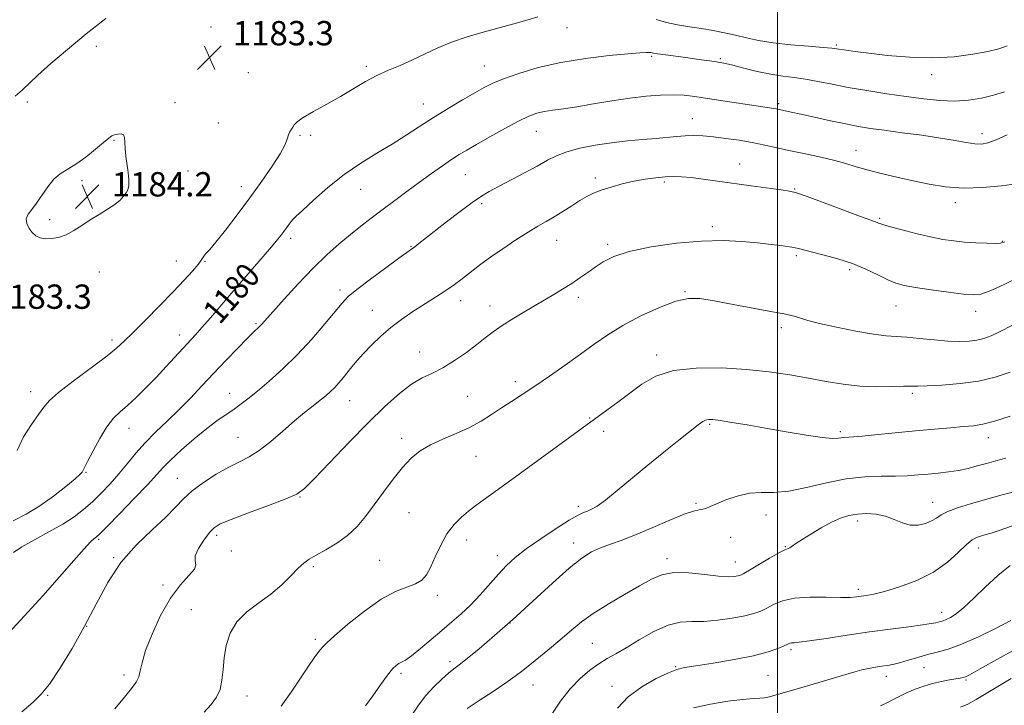
# Model space of a CAD drawing. Extents: x 2159800 to 2162700, y 339800 to 342700.
# Drawn here: x 2161751 to 2162075, y 342088 to 342314 of the extents above; entities that cross this region are included whole.
import ezdxf

# ---------------------------------------------------------------- set-up
doc = ezdxf.new("R2010")
doc.units = 0
doc.header["$MEASUREMENT"] = 0
for name, color, linetype, lineweight in [('32000', 7, 'Continuous', 0), ('DTM SPOT ELEVATION', 2, 'Continuous', 13), ('INDEX CONTOUR', 41, 'Continuous', 13), ('INDEX CONTOUR LABEL', 244, 'Continuous', 0), ('INTERMEDIATE CONTOUR', 44, 'Continuous', 0), ('SPOT ELEVATION', 7, 'Continuous', 0)]:
    doc.layers.add(name, color=color, linetype=linetype, lineweight=lineweight)
doc.styles.add('Style-ITALICS', font='ITALICS.shx')

# ---------------------------------------------------------------- blocks, each defined once
blk = doc.blocks.new('SPOT')
at = {"layer": 'SPOT ELEVATION'}
for p, q in [((-3.91, -3.91), (3.82, 3.81)), ((-1.65, 3.77), (1.72, -3.93))]:
    blk.add_line(p, q, dxfattribs=at)

msp = doc.modelspace()

# ---------------------------------------------------------------- linework, layer by layer
at = {"layer": '32000', "flags": 128}
msp.add_lwpolyline([(2162000, 342500), (2162000, 340000)], dxfattribs=at)
at = {"layer": 'DTM SPOT ELEVATION'}
for p in [(2161813.63, 342311.21, 1183.5), (2161930.71, 342311.09, 1181.3), (2161775.83, 342304.9, 1182.5), (2162019.39, 342305.33, 1182.2), (2161958.59, 342301.64, 1179.8), (2161981.17, 342300.83, 1180.2), (2161864.69, 342298.27, 1182.3), (2161903.57, 342298.41, 1180.8), (2161825.91, 342296.27, 1183.3), (2162050.71, 342295.57, 1181.4), (2161753.14, 342286.56, 1182.4), (2161801.79, 342286.38, 1183.6), (2161883.53, 342285.93, 1180.7), (2162000.45, 342286.05, 1178.3), (2161971.95, 342281.11, 1176.8), (2161816.02, 342279.67, 1183.2), (2161842.87, 342275.61, 1181.8), (2161846.43, 342275.58, 1181.6), (2161920.61, 342276.97, 1177.2), (2162067.33, 342276.15, 1178.5), (2161781.69, 342273.98, 1184.1), (2162025.83, 342270.65, 1176.7), (2161987.62, 342266.15, 1174.7), (2161806.02, 342263.86, 1183.3), (2161897.26, 342262.71, 1177.1), (2161940.03, 342261.63, 1174.4), (2161771.12, 342260.73, 1184.3), (2161784.58, 342258.75, 1184.1), (2161823.56, 342258.77, 1182.6), (2161962.83, 342260.24, 1173.7), (2161862.86, 342257.82, 1179.2), (2162005.72, 342257.96, 1174.1), (2161902.66, 342253.11, 1175.7), (2162058.58, 342253.49, 1175.5), (2161760.48, 342247.89, 1184.2), (2161978.58, 342245.57, 1172.4), (2162033.59, 342248.28, 1174.2), (2161839.79, 342241.7, 1179.6), (2161879.43, 342239.06, 1176.1), (2161927.31, 342241.12, 1173.2), (2161944.15, 342239.71, 1172.3), (2162073.95, 342240.73, 1174.1), (2162006.2, 342236.07, 1171.7), (2161802.24, 342234.27, 1182.8), (2161811.59, 342234.21, 1181.9), (2161776.82, 342230.69, 1183.6), (2162023.72, 342231.44, 1171.6), (2161856.06, 342224.68, 1176.4), (2161969.56, 342224.15, 1170.1), (2161895.75, 342221.21, 1173.4), (2161934.52, 342222.29, 1171.6), (2162038.98, 342219.51, 1171.2), (2161866.71, 342218.06, 1174.8), (2161905.36, 342219.44, 1172.6), (2162065.28, 342217.7, 1171.4), (2161828.41, 342213.7, 1178.2), (2161803.14, 342209.96, 1180.6), (2162001.25, 342212.37, 1169.6), (2161781.06, 342208.33, 1182.4), (2161882.3, 342204.37, 1172.7), (2161960.3, 342203.39, 1168.4), (2161913.7, 342194.58, 1170.5), (2161754.26, 342191.26, 1182.6), (2161819.75, 342190.77, 1176.7), (2162044.36, 342190.75, 1167.7), (2161859.23, 342188.38, 1173.2), (2161898.01, 342189.76, 1171.1), (2161938.25, 342182.63, 1168.1), (2161786.59, 342179.18, 1179.3), (2161942.83, 342178.19, 1167.6), (2161977.69, 342180.54, 1165.8), (2162020.69, 342178.11, 1166.3), (2161822.48, 342176.27, 1174.9), (2161876.35, 342175.93, 1170.48), (2162069.39, 342176.14, 1165.4), (2161900.76, 342170, 1169.05), (2161772.44, 342164.8, 1179.9), (2161802.56, 342162.77, 1174.77), (2161842.91, 342156.59, 1171.9), (2162051.09, 342154.85, 1162.7), (2161878.75, 342151.53, 1169.05), (2161934.44, 342153.54, 1166.4), (2161973.2, 342154.58, 1164.2), (2161996.26, 342150.71, 1163.3), (2162026.36, 342148.69, 1161.55), (2161776.59, 342142.72, 1175.8), (2161815.52, 342144.06, 1171.6), (2161897.68, 342142.47, 1167.4), (2161984.63, 342143.35, 1163.2), (2161820.32, 342138.89, 1171.7), (2161932.93, 342141.46, 1164.59), (2162002.56, 342140.34, 1162.09), (2162066.25, 342139.8, 1159.35), (2161781.57, 342136.7, 1174.1), (2161869.1, 342135.83, 1168.9), (2161907.82, 342137.37, 1166.6), (2161963.62, 342136.36, 1162.4), (2161847.25, 342133.69, 1169.7), (2161986.14, 342135.25, 1162.7), (2161797.83, 342127.65, 1172.39), (2162026.63, 342126.25, 1160.4), (2161888.1, 342124.32, 1167.6), (2161807.1, 342119.61, 1170.8), (2162054.04, 342118.73, 1158.6), (2161772.71, 342114.12, 1174), (2161911.99, 342115.13, 1164), (2161847.93, 342109.78, 1168.3), (2161939.1, 342108.48, 1161), (2162004.51, 342106.44, 1157.7), (2161892.23, 342102.5, 1164.4), (2161966.49, 342100.78, 1158.1), (2162048.27, 342100.43, 1155.1), (2161785, 342098.03, 1172.4), (2161876.08, 342098.63, 1165.7), (2161996.9, 342097.91, 1157), (2162035.79, 342097.64, 1155.4), (2161919.61, 342094.83, 1161.2), (2161945.61, 342094.32, 1158.6), (2162062.04, 342096.38, 1153.8), (2161759.83, 342091.41, 1173.9), (2161825.46, 342091.21, 1169.4)]:
    msp.add_point(p, dxfattribs=at)
at = {"layer": 'INDEX CONTOUR'}
for points in [[(2161748.554, 342148.834, 1180), (2161752.762, 342150.957, 1180), (2161757.247, 342153.686, 1180), (2161761.78, 342156.897, 1180), (2161765.86, 342160.085, 1180), (2161768.923, 342162.652, 1180), (2161770.59, 342164.161, 1180), (2161771.22, 342164.855, 1180), (2161771.51, 342165.449, 1180), (2161771.975, 342166.325, 1180), (2161773.012, 342168.334, 1180), (2161774.776, 342171.784, 1180), (2161777.007, 342175.926, 1180), (2161779.339, 342179.752, 1180), (2161781.514, 342182.529, 1180), (2161783.682, 342184.643, 1180), (2161786.1, 342186.758, 1180), (2161788.953, 342189.395, 1180), (2161792.145, 342192.523, 1180), (2161795.507, 342195.964, 1180), (2161798.86, 342199.522, 1180), (2161808.51, 342209.993, 1180), (2161810.625, 342212.378, 1180), (2161813.417, 342215.62, 1180), (2161820.875, 342224.334, 1180), (2161832.899, 342238.207, 1180), (2161835.21, 342240.943, 1180), (2161836.638, 342242.717, 1180), (2161837.623, 342244.028, 1180), (2161839.345, 342246.409, 1180), (2161840.025, 342247.319, 1180), (2161840.605, 342247.998, 1180), (2161841.615, 342248.976, 1180), (2161843.701, 342250.918, 1180), (2161847.307, 342254.249, 1180), (2161852.069, 342258.437, 1180), (2161857.423, 342262.708, 1180), (2161862.869, 342266.455, 1180), (2161868.179, 342269.727, 1180), (2161873.187, 342272.734, 1180), (2161877.805, 342275.661, 1180), (2161882.25, 342278.578, 1180), (2161886.815, 342281.527, 1180), (2161891.65, 342284.501, 1180), (2161896.357, 342287.291, 1180), (2161900.397, 342289.637, 1180), (2161903.479, 342291.386, 1180), (2161906.313, 342292.803, 1180), (2161909.857, 342294.257, 1180), (2161914.859, 342296.011, 1180), (2161921.239, 342297.888, 1180), (2161928.71, 342299.605, 1180), (2161936.837, 342300.934, 1180), (2161944.607, 342301.873, 1180), (2161950.863, 342302.473, 1180), (2161954.772, 342302.794, 1180), (2161956.806, 342302.909, 1180), (2161957.764, 342302.898, 1180), (2161958.386, 342302.824, 1180), (2161959.198, 342302.681, 1180), (2161960.665, 342302.446, 1180), (2161963.113, 342302.105, 1180), (2161969.855, 342301.205, 1180), (2161973.405, 342300.712, 1180), (2161979.265, 342299.865, 1180), (2161981.161, 342299.573, 1180), (2161982.932, 342299.229, 1180), (2161985.361, 342298.652, 1180), (2161988.986, 342297.736, 1180), (2161993.366, 342296.67, 1180), (2161997.812, 342295.72, 1180), (2162001.808, 342295.072, 1180), (2162005.513, 342294.593, 1180), (2162009.255, 342294.07, 1180), (2162013.339, 342293.34, 1180), (2162017.965, 342292.427, 1180), (2162023.311, 342291.406, 1180), (2162029.439, 342290.347, 1180), (2162035.947, 342289.317, 1180), (2162042.316, 342288.373, 1180), (2162048.137, 342287.59, 1180), (2162053.432, 342287.063, 1180), (2162058.327, 342286.9, 1180), (2162062.923, 342287.175, 1180), (2162067.198, 342287.834, 1180), (2162071.104, 342288.787, 1180), (2162074.683, 342289.964, 1180)], [(2161811.323, 342085.873, 1170), (2161813.682, 342088.35, 1170), (2161815.415, 342090.743, 1170), (2161816.566, 342093.355, 1170), (2161817.219, 342096.422, 1170), (2161817.603, 342099.92, 1170), (2161817.983, 342103.761, 1170), (2161818.636, 342107.823, 1170), (2161819.884, 342111.86, 1170), (2161822.063, 342115.596, 1170), (2161825.351, 342118.845, 1170), (2161829.301, 342121.791, 1170), (2161833.313, 342124.712, 1170), (2161836.878, 342127.777, 1170), (2161839.874, 342130.721, 1170), (2161842.271, 342133.171, 1170), (2161844.139, 342134.893, 1170), (2161845.938, 342136.195, 1170), (2161848.223, 342137.527, 1170), (2161851.368, 342139.254, 1170), (2161855.002, 342141.414, 1170), (2161858.574, 342143.966, 1170), (2161861.678, 342146.885, 1170), (2161864.484, 342150.212, 1170), (2161867.312, 342154.008, 1170), (2161870.386, 342158.241, 1170), (2161873.577, 342162.517, 1170), (2161876.662, 342166.353, 1170), (2161879.518, 342169.389, 1170), (2161882.436, 342171.773, 1170), (2161885.803, 342173.775, 1170), (2161889.865, 342175.641, 1170), (2161894.295, 342177.497, 1170), (2161898.621, 342179.445, 1170), (2161902.479, 342181.552, 1170), (2161905.946, 342183.752, 1170), (2161909.209, 342185.944, 1170), (2161912.47, 342188.09, 1170), (2161916.008, 342190.389, 1170), (2161920.12, 342193.104, 1170), (2161924.967, 342196.393, 1170), (2161930.163, 342200.007, 1170), (2161935.188, 342203.595, 1170), (2161939.71, 342206.894, 1170), (2161944.158, 342209.995, 1170), (2161949.147, 342213.075, 1170), (2161955.035, 342216.203, 1170), (2161961.151, 342219.02, 1170), (2161966.562, 342221.058, 1170), (2161970.702, 342221.973, 1170), (2161974.472, 342221.917, 1170), (2161979.133, 342221.165, 1170), (2161985.481, 342219.997, 1170), (2161998.403, 342217.586, 1170), (2162002.262, 342216.851, 1170), (2162004.488, 342216.378, 1170), (2162005.975, 342215.963, 1170), (2162007.575, 342215.425, 1170), (2162009.977, 342214.687, 1170), (2162013.829, 342213.696, 1170), (2162019.446, 342212.456, 1170), (2162025.814, 342211.199, 1170), (2162031.585, 342210.215, 1170), (2162035.808, 342209.699, 1170), (2162039.113, 342209.468, 1170), (2162042.527, 342209.245, 1170), (2162046.795, 342208.83, 1170), (2162051.536, 342208.334, 1170), (2162056.087, 342207.944, 1170), (2162059.923, 342207.81, 1170), (2162063.063, 342207.928, 1170), (2162065.664, 342208.26, 1170), (2162067.935, 342208.797, 1170), (2162070.305, 342209.672, 1170), (2162073.253, 342211.053, 1170), (2162077.109, 342213.031, 1170)], [(2161925.737, 342085.219, 1160), (2161928.629, 342089.432, 1160), (2161931.779, 342093.481, 1160), (2161935.04, 342096.897, 1160), (2161938.247, 342099.643, 1160), (2161941.234, 342101.79, 1160), (2161943.947, 342103.473, 1160), (2161946.769, 342105.081, 1160), (2161950.202, 342107.063, 1160), (2161954.55, 342109.676, 1160), (2161959.364, 342112.387, 1160), (2161964.006, 342114.475, 1160), (2161968.035, 342115.43, 1160), (2161971.791, 342115.636, 1160), (2161975.814, 342115.689, 1160), (2161980.435, 342116.062, 1160), (2161985.155, 342116.719, 1160), (2161989.269, 342117.493, 1160), (2161992.277, 342118.267, 1160), (2161994.508, 342119.097, 1160), (2161996.494, 342120.089, 1160), (2161998.741, 342121.279, 1160), (2162001.642, 342122.446, 1160), (2162005.561, 342123.302, 1160), (2162010.626, 342123.649, 1160), (2162016.025, 342123.653, 1160), (2162020.711, 342123.571, 1160), (2162023.915, 342123.606, 1160), (2162025.996, 342123.754, 1160), (2162027.588, 342123.956, 1160), (2162029.308, 342124.202, 1160), (2162031.682, 342124.663, 1160), (2162035.213, 342125.557, 1160), (2162040.168, 342127.062, 1160), (2162045.859, 342129.194, 1160), (2162051.361, 342131.926, 1160), (2162055.919, 342135.139, 1160), (2162059.476, 342138.34, 1160), (2162062.142, 342140.942, 1160), (2162064.064, 342142.522, 1160), (2162065.515, 342143.319, 1160), (2162066.803, 342143.734, 1160), (2162068.255, 342144.133, 1160), (2162070.283, 342144.741, 1160), (2162073.32, 342145.75, 1160), (2162082.326, 342148.913, 1160)]]:
    msp.add_polyline3d(points, dxfattribs=at)
at = {"layer": 'INTERMEDIATE CONTOUR'}
for points in [[(2161778.955, 342314.082, 1182), (2161772.546, 342309.003, 1182), (2161766.383, 342303.903, 1182), (2161760.945, 342299.218, 1182), (2161756.646, 342295.363, 1182), (2161751.488, 342290.494, 1182), (2161749.209, 342288.503, 1182)], [(2161749.765, 342171.94, 1182), (2161751.887, 342176.389, 1182), (2161754.499, 342180.444, 1182), (2161756.883, 342183.767, 1182), (2161758.614, 342186.203, 1182), (2161760.451, 342188.36, 1182), (2161763.438, 342191.034, 1182), (2161768.22, 342194.746, 1182), (2161778.867, 342202.672, 1182), (2161782.386, 342205.459, 1182), (2161785.074, 342207.87, 1182), (2161788.035, 342210.795, 1182), (2161792.06, 342214.845, 1182), (2161796.685, 342219.536, 1182), (2161801.131, 342224.105, 1182), (2161804.757, 342227.925, 1182), (2161807.474, 342230.909, 1182), (2161809.327, 342233.104, 1182), (2161810.411, 342234.586, 1182), (2161811.006, 342235.547, 1182), (2161811.437, 342236.208, 1182), (2161812.039, 342236.856, 1182), (2161813.169, 342238.053, 1182), (2161815.2, 342240.426, 1182), (2161818.351, 342244.39, 1182), (2161822.262, 342249.498, 1182), (2161826.428, 342255.09, 1182), (2161830.376, 342260.556, 1182), (2161833.777, 342265.486, 1182), (2161836.335, 342269.524, 1182), (2161837.871, 342272.425, 1182), (2161838.669, 342274.395, 1182), (2161839.131, 342275.754, 1182), (2161839.584, 342276.785, 1182), (2161840.059, 342277.619, 1182), (2161840.512, 342278.349, 1182), (2161840.999, 342279.092, 1182), (2161841.972, 342280.05, 1182), (2161843.98, 342281.451, 1182), (2161847.37, 342283.44, 1182), (2161851.672, 342285.85, 1182), (2161856.214, 342288.431, 1182), (2161864.408, 342293.304, 1182), (2161868.209, 342295.357, 1182), (2161871.986, 342297.07, 1182), (2161875.799, 342298.634, 1182), (2161879.699, 342300.301, 1182), (2161888.049, 342304.317, 1182), (2161892.739, 342306.303, 1182), (2161897.866, 342308.033, 1182), (2161903.192, 342309.547, 1182), (2161908.407, 342310.938, 1182), (2161913.233, 342312.278, 1182), (2161917.531, 342313.52, 1182), (2161921.197, 342314.598, 1182)], [(2161960.076, 342313.77, 1182), (2161963.478, 342312.783, 1182), (2161967.148, 342311.992, 1182), (2161971.031, 342311.346, 1182), (2161974.962, 342310.736, 1182), (2161978.805, 342310.068, 1182), (2161982.542, 342309.331, 1182), (2161986.185, 342308.529, 1182), (2161989.817, 342307.678, 1182), (2161993.81, 342306.832, 1182), (2161998.61, 342306.06, 1182), (2162004.391, 342305.417, 1182), (2162010.248, 342304.913, 1182), (2162015.005, 342304.546, 1182), (2162017.849, 342304.306, 1182), (2162019.412, 342304.123, 1182), (2162022.577, 342303.621, 1182), (2162025.572, 342303.194, 1182), (2162030.069, 342302.609, 1182), (2162036.264, 342301.89, 1182), (2162043.54, 342301.281, 1182), (2162051.086, 342301.078, 1182), (2162058.159, 342301.482, 1182), (2162064.335, 342302.302, 1182), (2162069.266, 342303.25, 1182), (2162072.803, 342304.125, 1182), (2162075.586, 342305.04, 1182)], [(2161748.605, 342138.387, 1178), (2161751.39, 342140.272, 1178), (2161755.471, 342142.568, 1178), (2161760.233, 342145.119, 1178), (2161764.82, 342147.691, 1178), (2161768.582, 342150.12, 1178), (2161771.702, 342152.515, 1178), (2161774.569, 342155.055, 1178), (2161777.492, 342157.878, 1178), (2161780.444, 342160.953, 1178), (2161783.32, 342164.205, 1178), (2161786.067, 342167.569, 1178), (2161788.855, 342171.006, 1178), (2161791.91, 342174.484, 1178), (2161795.384, 342177.987, 1178), (2161799.151, 342181.557, 1178), (2161803.01, 342185.256, 1178), (2161806.816, 342189.13, 1178), (2161810.625, 342193.177, 1178), (2161814.546, 342197.381, 1178), (2161818.594, 342201.652, 1178), (2161822.394, 342205.594, 1178), (2161825.48, 342208.737, 1178), (2161827.522, 342210.761, 1178), (2161829.551, 342212.719, 1178), (2161830.319, 342213.54, 1178), (2161833.916, 342217.593, 1178), (2161837.657, 342221.753, 1178), (2161842.316, 342226.812, 1178), (2161847.189, 342231.883, 1178), (2161851.697, 342236.257, 1178), (2161855.78, 342239.921, 1178), (2161859.497, 342243.036, 1178), (2161862.946, 342245.778, 1178), (2161866.341, 342248.377, 1178), (2161878.032, 342257.175, 1178), (2161882.195, 342260.255, 1178), (2161886.152, 342263.11, 1178), (2161889.732, 342265.62, 1178), (2161892.77, 342267.678, 1178), (2161895.251, 342269.273, 1178), (2161897.745, 342270.772, 1178), (2161900.972, 342272.637, 1178), (2161905.374, 342275.157, 1178), (2161910.288, 342277.916, 1178), (2161914.778, 342280.327, 1178), (2161918.161, 342281.942, 1178), (2161920.781, 342282.897, 1178), (2161923.24, 342283.468, 1178), (2161926.078, 342283.909, 1178), (2161929.595, 342284.383, 1178), (2161934.028, 342285.029, 1178), (2161939.474, 342285.93, 1178), (2161945.473, 342286.939, 1178), (2161951.419, 342287.849, 1178), (2161956.811, 342288.494, 1178), (2161961.559, 342288.853, 1178), (2161965.672, 342288.944, 1178), (2161969.263, 342288.782, 1178), (2161972.844, 342288.387, 1178), (2161977.029, 342287.777, 1178), (2161998.85, 342284.445, 1178), (2161999.724, 342284.288, 1178), (2162004.493, 342283.283, 1178), (2162007.662, 342282.59, 1178), (2162012.236, 342281.573, 1178), (2162017.504, 342280.413, 1178), (2162022.525, 342279.349, 1178), (2162026.672, 342278.551, 1178), (2162030.57, 342277.916, 1178), (2162035.159, 342277.273, 1178), (2162041.053, 342276.494, 1178), (2162047.553, 342275.619, 1178), (2162053.631, 342274.734, 1178), (2162058.481, 342273.923, 1178), (2162062.154, 342273.265, 1178), (2162064.923, 342272.837, 1178), (2162067.114, 342272.733, 1178), (2162069.273, 342273.104, 1178), (2162071.996, 342274.114, 1178), (2162075.645, 342275.819, 1178)], [(2161741.985, 342106.539, 1176), (2161752.232, 342117.556, 1176), (2161758.266, 342124.15, 1176), (2161763.795, 342130.378, 1176), (2161768.425, 342135.695, 1176), (2161771.866, 342139.62, 1176), (2161773.949, 342141.853, 1176), (2161775.013, 342142.831, 1176), (2161775.519, 342143.172, 1176), (2161775.974, 342143.508, 1176), (2161777.04, 342144.529, 1176), (2161779.425, 342146.941, 1176), (2161783.505, 342151.12, 1176), (2161788.341, 342156.122, 1176), (2161792.661, 342160.675, 1176), (2161797.775, 342166.272, 1176), (2161800.291, 342168.797, 1176), (2161803.885, 342172.099, 1176), (2161808.1, 342175.772, 1176), (2161812.183, 342179.136, 1176), (2161815.55, 342181.686, 1176), (2161818.307, 342183.603, 1176), (2161820.735, 342185.239, 1176), (2161823.113, 342186.927, 1176), (2161825.735, 342188.927, 1176), (2161828.894, 342191.476, 1176), (2161832.792, 342194.765, 1176), (2161837.25, 342198.776, 1176), (2161841.998, 342203.445, 1176), (2161846.732, 342208.592, 1176), (2161851.025, 342213.588, 1176), (2161856.716, 342220.449, 1176), (2161858.754, 342222.543, 1176), (2161861.632, 342224.948, 1176), (2161866.049, 342228.318, 1176), (2161871.087, 342232.044, 1176), (2161875.427, 342235.2, 1176), (2161879.574, 342238.157, 1176), (2161880.638, 342238.935, 1176), (2161882.016, 342240.001, 1176), (2161887.081, 342243.976, 1176), (2161891.134, 342247.126, 1176), (2161895.581, 342250.533, 1176), (2161899.583, 342253.521, 1176), (2161902.588, 342255.619, 1176), (2161905.17, 342257.194, 1176), (2161908.187, 342258.818, 1176), (2161916.738, 342263.266, 1176), (2161920.944, 342265.523, 1176), (2161924.291, 342267.397, 1176), (2161927.274, 342268.923, 1176), (2161930.647, 342270.214, 1176), (2161934.968, 342271.359, 1176), (2161940.02, 342272.352, 1176), (2161945.393, 342273.159, 1176), (2161950.703, 342273.766, 1176), (2161955.675, 342274.226, 1176), (2161960.061, 342274.613, 1176), (2161966.79, 342275.285, 1176), (2161969.603, 342275.487, 1176), (2161972.41, 342275.539, 1176), (2161975.442, 342275.42, 1176), (2161978.921, 342275.117, 1176), (2161982.974, 342274.629, 1176), (2161987.352, 342273.988, 1176), (2161991.711, 342273.237, 1176), (2161995.824, 342272.412, 1176), (2162004.335, 342270.54, 1176), (2162009.267, 342269.489, 1176), (2162014.291, 342268.402, 1176), (2162018.834, 342267.331, 1176), (2162022.534, 342266.308, 1176), (2162025.877, 342265.295, 1176), (2162029.56, 342264.237, 1176), (2162034.097, 342263.095, 1176), (2162039.258, 342261.902, 1176), (2162044.63, 342260.702, 1176), (2162049.921, 342259.571, 1176), (2162055.328, 342258.692, 1176), (2162061.171, 342258.274, 1176), (2162067.553, 342258.446, 1176), (2162073.718, 342259.014, 1176), (2162078.692, 342259.703, 1176)], [(2161778.275, 342273.267, 1184), (2161775.619, 342271.033, 1184), (2161772.385, 342268.438, 1184), (2161769.154, 342266.089, 1184), (2161764.016, 342262.964, 1184), (2161761.896, 342261.208, 1184), (2161759.878, 342258.727, 1184), (2161756.179, 342253.254, 1184), (2161754.593, 342251.232, 1184), (2161753.394, 342249.648, 1184), (2161752.808, 342248.181, 1184), (2161752.977, 342246.6, 1184), (2161753.724, 342245.013, 1184), (2161754.79, 342243.619, 1184), (2161755.978, 342242.58, 1184), (2161757.35, 342241.912, 1184), (2161759.027, 342241.597, 1184), (2161761.089, 342241.627, 1184), (2161763.441, 342242.051, 1184), (2161765.942, 342242.93, 1184), (2161768.488, 342244.283, 1184), (2161771.107, 342245.964, 1184), (2161773.868, 342247.786, 1184), (2161776.768, 342249.586, 1184), (2161779.561, 342251.297, 1184), (2161781.936, 342252.879, 1184), (2161783.665, 342254.298, 1184), (2161784.849, 342255.555, 1184), (2161785.674, 342256.666, 1184), (2161786.277, 342257.715, 1184), (2161786.62, 342259.074, 1184), (2161786.618, 342261.189, 1184), (2161786.249, 342264.305, 1184), (2161785.724, 342267.866, 1184), (2161785.316, 342271.118, 1184), (2161785.198, 342273.464, 1184), (2161785.14, 342274.941, 1184), (2161784.816, 342275.746, 1184), (2161784.002, 342276.062, 1184), (2161782.904, 342276.036, 1184), (2161781.836, 342275.805, 1184), (2161780.973, 342275.429, 1184), (2161779.953, 342274.683, 1184), (2161778.275, 342273.267, 1184)], [(2161751.301, 342085.906, 1174), (2161755.093, 342089.115, 1174), (2161757.759, 342091.718, 1174), (2161760.405, 342095.085, 1174), (2161763.875, 342100.242, 1174), (2161767.92, 342106.816, 1174), (2161772.022, 342114.088, 1174), (2161775.83, 342121.419, 1174), (2161779.656, 342128.483, 1174), (2161783.971, 342135.035, 1174), (2161789.035, 342140.861, 1174), (2161794.231, 342145.871, 1174), (2161798.725, 342150.004, 1174), (2161801.969, 342153.28, 1174), (2161804.567, 342156.021, 1174), (2161807.407, 342158.632, 1174), (2161811.127, 342161.393, 1174), (2161815.349, 342164.099, 1174), (2161819.441, 342166.422, 1174), (2161822.952, 342168.189, 1174), (2161826.153, 342169.832, 1174), (2161829.492, 342171.938, 1174), (2161833.282, 342174.899, 1174), (2161837.277, 342178.335, 1174), (2161841.093, 342181.669, 1174), (2161844.417, 342184.446, 1174), (2161847.212, 342186.672, 1174), (2161849.51, 342188.47, 1174), (2161851.364, 342189.969, 1174), (2161852.91, 342191.321, 1174), (2161854.306, 342192.684, 1174), (2161855.683, 342194.185, 1174), (2161857.078, 342195.826, 1174), (2161860, 342199.437, 1174), (2161861.716, 342201.494, 1174), (2161863.828, 342203.863, 1174), (2161866.457, 342206.603, 1174), (2161869.503, 342209.531, 1174), (2161872.812, 342212.41, 1174), (2161876.238, 342215.044, 1174), (2161879.668, 342217.422, 1174), (2161882.998, 342219.577, 1174), (2161889.005, 342223.346, 1174), (2161891.558, 342225.016, 1174), (2161893.773, 342226.586, 1174), (2161895.779, 342228.112, 1174), (2161899.86, 342231.305, 1174), (2161902.381, 342233.202, 1174), (2161905.59, 342235.512, 1174), (2161909.611, 342238.296, 1174), (2161913.951, 342241.208, 1174), (2161917.966, 342243.794, 1174), (2161921.194, 342245.743, 1174), (2161923.894, 342247.292, 1174), (2161926.515, 342248.818, 1174), (2161929.375, 342250.591, 1174), (2161932.3, 342252.455, 1174), (2161934.991, 342254.153, 1174), (2161937.273, 342255.495, 1174), (2161939.467, 342256.579, 1174), (2161942.018, 342257.575, 1174), (2161945.243, 342258.605, 1174), (2161948.943, 342259.617, 1174), (2161952.794, 342260.51, 1174), (2161956.506, 342261.203, 1174), (2161959.949, 342261.69, 1174), (2161963.029, 342261.981, 1174), (2161965.745, 342262.083, 1174), (2161968.454, 342261.992, 1174), (2161971.608, 342261.7, 1174), (2161975.56, 342261.208, 1174), (2161980.281, 342260.559, 1174), (2161991.408, 342258.991, 1174), (2162001.183, 342257.643, 1174), (2162003.94, 342257.233, 1174), (2162006.279, 342256.652, 1174), (2162009.747, 342255.454, 1174), (2162015.331, 342253.386, 1174), (2162027.361, 342248.874, 1174), (2162030.678, 342247.661, 1174), (2162032.779, 342246.934, 1174), (2162033.291, 342246.737, 1174), (2162034.398, 342246.365, 1174), (2162036.728, 342245.678, 1174), (2162040.651, 342244.606, 1174), (2162045.495, 342243.358, 1174), (2162050.325, 342242.217, 1174), (2162054.439, 342241.4, 1174), (2162058.046, 342240.867, 1174), (2162061.583, 342240.516, 1174), (2162065.322, 342240.265, 1174), (2162068.875, 342240.103, 1174), (2162071.688, 342240.043, 1174), (2162073.448, 342240.128, 1174), (2162074.823, 342240.558, 1174)], [(2161781.992, 342086.903, 1172), (2161785.18, 342090.777, 1172), (2161787.481, 342093.615, 1172), (2161788.951, 342095.669, 1172), (2161789.81, 342097.435, 1172), (2161790.323, 342099.413, 1172), (2161790.927, 342102.123, 1172), (2161792.1, 342106.082, 1172), (2161794.19, 342111.544, 1172), (2161797.011, 342117.671, 1172), (2161800.247, 342123.357, 1172), (2161803.537, 342127.725, 1172), (2161806.356, 342130.817, 1172), (2161808.139, 342132.907, 1172), (2161808.572, 342134.317, 1172), (2161808.358, 342135.569, 1172), (2161808.446, 342137.238, 1172), (2161809.532, 342139.692, 1172), (2161811.275, 342142.469, 1172), (2161813.078, 342144.9, 1172), (2161814.615, 342146.532, 1172), (2161816.662, 342147.776, 1172), (2161820.261, 342149.254, 1172), (2161825.993, 342151.394, 1172), (2161832.57, 342153.83, 1172), (2161838.241, 342155.998, 1172), (2161841.82, 342157.609, 1172), (2161844.394, 342159.482, 1172), (2161847.612, 342162.712, 1172), (2161852.67, 342168.006, 1172), (2161858.928, 342174.513, 1172), (2161865.288, 342180.999, 1172), (2161870.856, 342186.438, 1172), (2161875.58, 342190.67, 1172), (2161879.609, 342193.746, 1172), (2161883.126, 342195.813, 1172), (2161886.449, 342197.405, 1172), (2161889.923, 342199.147, 1172), (2161893.762, 342201.491, 1172), (2161897.642, 342204.177, 1172), (2161901.099, 342206.765, 1172), (2161903.863, 342208.945, 1172), (2161906.403, 342210.917, 1172), (2161909.375, 342213.011, 1172), (2161913.232, 342215.456, 1172), (2161917.618, 342218.091, 1172), (2161925.868, 342222.949, 1172), (2161929.272, 342225, 1172), (2161932.291, 342226.897, 1172), (2161935.028, 342228.717, 1172), (2161937.586, 342230.496, 1172), (2161940.071, 342232.26, 1172), (2161942.702, 342234.024, 1172), (2161946.163, 342235.754, 1172), (2161951.249, 342237.406, 1172), (2161958.416, 342238.917, 1172), (2161966.752, 342240.125, 1172), (2161975.004, 342240.851, 1172), (2161982.166, 342240.985, 1172), (2161988.229, 342240.691, 1172), (2161993.434, 342240.203, 1172), (2161997.961, 342239.715, 1172), (2162001.764, 342239.257, 1172), (2162004.735, 342238.817, 1172), (2162006.916, 342238.372, 1172), (2162011.554, 342237.163, 1172), (2162015.329, 342236.236, 1172), (2162019.895, 342235.02, 1172), (2162024.664, 342233.473, 1172), (2162029.125, 342231.617, 1172), (2162033.063, 342229.716, 1172), (2162036.339, 342228.098, 1172), (2162038.984, 342226.994, 1172), (2162041.707, 342226.24, 1172), (2162045.391, 342225.575, 1172), (2162050.554, 342224.808, 1172), (2162056.251, 342224.03, 1172), (2162061.172, 342223.4, 1172), (2162064.447, 342223.097, 1172), (2162066.962, 342223.371, 1172), (2162070.041, 342224.488, 1172), (2162074.606, 342226.575, 1172), (2162079.94, 342229.178, 1172)], [(2161836.705, 342087.873, 1168), (2161840.018, 342092.42, 1168), (2161843.109, 342097.065, 1168), (2161845.686, 342101.027, 1168), (2161847.542, 342103.725, 1168), (2161848.795, 342105.382, 1168), (2161849.645, 342106.426, 1168), (2161850.384, 342107.313, 1168), (2161851.679, 342108.633, 1168), (2161854.288, 342111.008, 1168), (2161858.674, 342114.776, 1168), (2161864.121, 342119.126, 1168), (2161869.614, 342122.971, 1168), (2161874.316, 342125.498, 1168), (2161878.079, 342127.014, 1168), (2161880.933, 342128.107, 1168), (2161882.965, 342129.317, 1168), (2161884.482, 342131.006, 1168), (2161885.855, 342133.488, 1168), (2161887.395, 342136.92, 1168), (2161889.185, 342140.823, 1168), (2161891.251, 342144.561, 1168), (2161893.58, 342147.627, 1168), (2161896, 342150.04, 1168), (2161898.296, 342151.951, 1168), (2161900.346, 342153.526, 1168), (2161902.369, 342155.012, 1168), (2161911.37, 342161.508, 1168), (2161943.849, 342185.164, 1168), (2161947.453, 342187.828, 1168), (2161951.401, 342190.796, 1168), (2161955.424, 342193.758, 1168), (2161960.003, 342196.353, 1168), (2161965.799, 342198.21, 1168), (2161973.208, 342199.065, 1168), (2161981.538, 342199.095, 1168), (2161989.828, 342198.584, 1168), (2161997.315, 342197.784, 1168), (2162004.024, 342196.812, 1168), (2162010.178, 342195.746, 1168), (2162015.984, 342194.686, 1168), (2162021.589, 342193.767, 1168), (2162027.119, 342193.145, 1168), (2162032.592, 342192.913, 1168), (2162037.555, 342192.942, 1168), (2162041.448, 342193.045, 1168), (2162044.011, 342193.081, 1168), (2162046.204, 342193.096, 1168), (2162049.289, 342193.184, 1168), (2162054.147, 342193.437, 1168), (2162060.131, 342193.939, 1168), (2162066.213, 342194.772, 1168), (2162071.615, 342196.016, 1168), (2162076.568, 342197.709, 1168)], [(2161864.442, 342087.897, 1166), (2161866.817, 342091.217, 1166), (2161869.395, 342094.851, 1166), (2161871.695, 342098.003, 1166), (2161873.359, 342100.073, 1166), (2161874.517, 342101.232, 1166), (2161875.419, 342101.846, 1166), (2161876.334, 342102.289, 1166), (2161877.603, 342102.988, 1166), (2161879.584, 342104.38, 1166), (2161882.494, 342106.737, 1166), (2161889.559, 342112.76, 1166), (2161892.846, 342115.525, 1166), (2161895.919, 342118.192, 1166), (2161898.97, 342121.098, 1166), (2161902.125, 342124.457, 1166), (2161908.194, 342131.296, 1166), (2161910.861, 342134.113, 1166), (2161913.721, 342136.731, 1166), (2161917.358, 342139.579, 1166), (2161922.09, 342142.906, 1166), (2161927.151, 342146.254, 1166), (2161931.516, 342148.982, 1166), (2161934.428, 342150.634, 1166), (2161936.222, 342151.482, 1166), (2161937.504, 342151.981, 1166), (2161938.848, 342152.576, 1166), (2161940.684, 342153.664, 1166), (2161943.405, 342155.636, 1166), (2161947.273, 342158.743, 1166), (2161957.298, 342167.054, 1166), (2161962.652, 342171.402, 1166), (2161967.559, 342175.326, 1166), (2161973.963, 342180.386, 1166), (2161975.422, 342181.452, 1166), (2161976.359, 342181.947, 1166), (2161977.296, 342182.151, 1166), (2161978.732, 342182.103, 1166), (2161981.16, 342181.788, 1166), (2161984.957, 342181.197, 1166), (2161990.018, 342180.358, 1166), (2161996.123, 342179.31, 1166), (2162002.914, 342178.123, 1166), (2162009.492, 342177.011, 1166), (2162014.821, 342176.217, 1166), (2162018.162, 342175.909, 1166), (2162019.957, 342175.942, 1166), (2162020.944, 342176.092, 1166), (2162021.873, 342176.194, 1166), (2162023.544, 342176.314, 1166), (2162026.765, 342176.58, 1166), (2162032.036, 342177.078, 1166), (2162045.446, 342178.383, 1166), (2162051.634, 342178.959, 1166), (2162056.913, 342179.424, 1166), (2162061.178, 342179.774, 1166), (2162064.493, 342180.06, 1166), (2162067.608, 342180.546, 1166), (2162071.446, 342181.552, 1166), (2162076.588, 342183.263, 1166)], [(2161879.505, 342084.534, 1164), (2161881.845, 342088.128, 1164), (2161884.305, 342091.296, 1164), (2161886.947, 342094.176, 1164), (2161889.538, 342096.675, 1164), (2161891.774, 342098.641, 1164), (2161893.517, 342100.06, 1164), (2161895.318, 342101.457, 1164), (2161897.894, 342103.494, 1164), (2161901.797, 342106.695, 1164), (2161906.905, 342111.034, 1164), (2161912.926, 342116.35, 1164), (2161919.495, 342122.357, 1164), (2161925.935, 342128.282, 1164), (2161931.494, 342133.229, 1164), (2161935.658, 342136.55, 1164), (2161938.862, 342138.589, 1164), (2161941.781, 342139.936, 1164), (2161945.012, 342141.128, 1164), (2161948.851, 342142.483, 1164), (2161953.521, 342144.262, 1164), (2161959.039, 342146.586, 1164), (2161964.633, 342149.014, 1164), (2161969.329, 342150.965, 1164), (2161972.418, 342152.02, 1164), (2161974.24, 342152.428, 1164), (2161975.401, 342152.602, 1164), (2161976.468, 342152.9, 1164), (2161977.864, 342153.463, 1164), (2161979.974, 342154.379, 1164), (2161983.047, 342155.651, 1164), (2161986.786, 342156.945, 1164), (2161990.754, 342157.845, 1164), (2161994.668, 342158.103, 1164), (2161998.838, 342158.142, 1164), (2162003.723, 342158.557, 1164), (2162009.611, 342159.742, 1164), (2162016.105, 342161.3, 1164), (2162022.636, 342162.635, 1164), (2162028.711, 342163.305, 1164), (2162034.156, 342163.485, 1164), (2162038.871, 342163.508, 1164), (2162042.829, 342163.637, 1164), (2162046.284, 342163.881, 1164), (2162049.562, 342164.181, 1164), (2162052.915, 342164.499, 1164), (2162056.3, 342164.88, 1164), (2162059.601, 342165.386, 1164), (2162062.737, 342166.06, 1164), (2162065.762, 342166.852, 1164), (2162068.765, 342167.689, 1164), (2162071.844, 342168.529, 1164), (2162075.134, 342169.45, 1164)], [(2161897.948, 342087.027, 1162), (2161901.881, 342089.656, 1162), (2161906.459, 342092.691, 1162), (2161910.656, 342095.52, 1162), (2161913.745, 342097.716, 1162), (2161916.191, 342099.596, 1162), (2161922.003, 342104.272, 1162), (2161925.64, 342107.226, 1162), (2161929.178, 342110.181, 1162), (2161932.314, 342112.89, 1162), (2161935.498, 342115.51, 1162), (2161939.367, 342118.293, 1162), (2161944.307, 342121.391, 1162), (2161949.686, 342124.542, 1162), (2161954.621, 342127.382, 1162), (2161958.522, 342129.599, 1162), (2161961.981, 342131.08, 1162), (2161965.885, 342131.767, 1162), (2161970.808, 342131.678, 1162), (2161976.065, 342131.155, 1162), (2161980.658, 342130.622, 1162), (2161983.83, 342130.407, 1162), (2161985.781, 342130.462, 1162), (2161986.951, 342130.646, 1162), (2161987.805, 342130.892, 1162), (2161988.9, 342131.421, 1162), (2161990.818, 342132.529, 1162), (2161997.424, 342136.465, 1162), (2162000.492, 342138.231, 1162), (2162002.398, 342139.221, 1162), (2162004.082, 342139.956, 1162), (2162004.866, 342140.445, 1162), (2162006.106, 342141.295, 1162), (2162008.095, 342142.621, 1162), (2162010.992, 342144.456, 1162), (2162014.404, 342146.492, 1162), (2162017.805, 342148.341, 1162), (2162020.798, 342149.693, 1162), (2162023.54, 342150.558, 1162), (2162026.325, 342151.036, 1162), (2162029.36, 342151.193, 1162), (2162032.522, 342150.984, 1162), (2162035.603, 342150.337, 1162), (2162038.447, 342149.269, 1162), (2162041.11, 342148.139, 1162), (2162043.702, 342147.394, 1162), (2162046.279, 342147.364, 1162), (2162048.685, 342147.908, 1162), (2162050.713, 342148.764, 1162), (2162052.287, 342149.722, 1162), (2162053.866, 342150.75, 1162), (2162056.042, 342151.87, 1162), (2162059.275, 342153.096, 1162), (2162063.496, 342154.422, 1162), (2162068.504, 342155.838, 1162), (2162073.998, 342157.307, 1162), (2162083.539, 342159.804, 1162)], [(2161947.42, 342087.134, 1158), (2161950.906, 342090.921, 1158), (2161955.386, 342094.218, 1158), (2161960.133, 342096.89, 1158), (2161964.176, 342098.797, 1158), (2161966.942, 342099.896, 1158), (2161969.451, 342100.524, 1158), (2161973.12, 342101.115, 1158), (2161978.879, 342102.008, 1158), (2161985.712, 342103.157, 1158), (2161992.119, 342104.422, 1158), (2161996.908, 342105.666, 1158), (2162000.136, 342106.777, 1158), (2162002.17, 342107.649, 1158), (2162003.374, 342108.206, 1158), (2162004.088, 342108.507, 1158), (2162004.647, 342108.639, 1158), (2162005.453, 342108.708, 1158), (2162007.174, 342108.872, 1158), (2162010.547, 342109.306, 1158), (2162016.02, 342110.12, 1158), (2162022.919, 342111.17, 1158), (2162030.282, 342112.248, 1158), (2162037.231, 342113.181, 1158), (2162043.213, 342113.942, 1158), (2162047.758, 342114.535, 1158), (2162050.579, 342114.974, 1158), (2162052.112, 342115.288, 1158), (2162053.711, 342115.697, 1158), (2162054.523, 342115.925, 1158), (2162055.543, 342116.296, 1158), (2162056.905, 342116.944, 1158), (2162058.771, 342118.15, 1158), (2162061.315, 342120.232, 1158), (2162064.624, 342123.357, 1158), (2162068.474, 342127.089, 1158), (2162072.557, 342130.839, 1158), (2162076.576, 342134.11, 1158)], [(2161972.391, 342087.307, 1156), (2161977.932, 342088.494, 1156), (2161983.653, 342089.414, 1156), (2161988.572, 342090.021, 1156), (2161991.969, 342090.306, 1156), (2161994.176, 342090.42, 1156), (2161995.787, 342090.558, 1156), (2161997.397, 342090.893, 1156), (2161999.613, 342091.53, 1156), (2162003.041, 342092.557, 1156), (2162007.996, 342093.998, 1156), (2162013.628, 342095.618, 1156), (2162018.795, 342097.124, 1156), (2162025.431, 342099.129, 1156), (2162027.736, 342099.76, 1156), (2162030, 342100.259, 1156), (2162032.216, 342100.657, 1156), (2162034.268, 342100.97, 1156), (2162036.11, 342101.235, 1156), (2162037.986, 342101.566, 1156), (2162040.215, 342102.098, 1156), (2162043.011, 342102.911, 1156), (2162046.182, 342103.873, 1156), (2162049.433, 342104.793, 1156), (2162052.613, 342105.587, 1156), (2162056.134, 342106.577, 1156), (2162060.552, 342108.184, 1156), (2162066.129, 342110.649, 1156), (2162071.948, 342113.488, 1156), (2162076.801, 342116.033, 1156)], [(2162033.875, 342087.904, 1154), (2162036.221, 342088.979, 1154), (2162038.335, 342090.088, 1154), (2162040.444, 342091.224, 1154), (2162042.725, 342092.35, 1154), (2162045.306, 342093.427, 1154), (2162048.12, 342094.412, 1154), (2162051.052, 342095.259, 1154), (2162053.963, 342095.935, 1154), (2162056.613, 342096.446, 1154), (2162060.173, 342097.054, 1154), (2162061.117, 342097.255, 1154), (2162061.874, 342097.491, 1154), (2162062.794, 342097.895, 1154), (2162064.456, 342098.774, 1154), (2162067.49, 342100.488, 1154), (2162072.218, 342103.195, 1154), (2162077.739, 342106.269, 1154)], [(2162060.212, 342087.538, 1152), (2162062.611, 342088.491, 1152), (2162065.425, 342089.982, 1152), (2162068.724, 342091.96, 1152), (2162072.567, 342094.321, 1152), (2162076.951, 342096.916, 1152)]]:
    msp.add_polyline3d(points, dxfattribs=at)

# ---------------------------------------------------------------- block references
at = {"layer": 'SPOT ELEVATION'}
for p in [(2161813.1, 342301.22, 1183.3), (2161772.897, 342255.511, 1184.169)]:
    msp.add_blockref('SPOT', p, dxfattribs=at)

# ---------------------------------------------------------------- texts
at = {"layer": 'INDEX CONTOUR LABEL', "style": 'Style-ITALICS', "width": 0.875}
msp.add_text('1180', height=8, rotation=49.2, dxfattribs=at).set_placement((2161816.469, 342213.034, 1180))
at = {"layer": 'SPOT ELEVATION', "style": 'Style-ITALICS'}
for s, p in [('1183.3', (2161820.72, 342305.22, 1183.3)), ('1184.2', (2161780.897, 342255.511, 1184.169)), ('1183.3', (2161741.082, 342218.54, 1183.321))]:
    msp.add_text(s, height=8, dxfattribs=at).set_placement(p)

doc.saveas('drawing.dxf')
